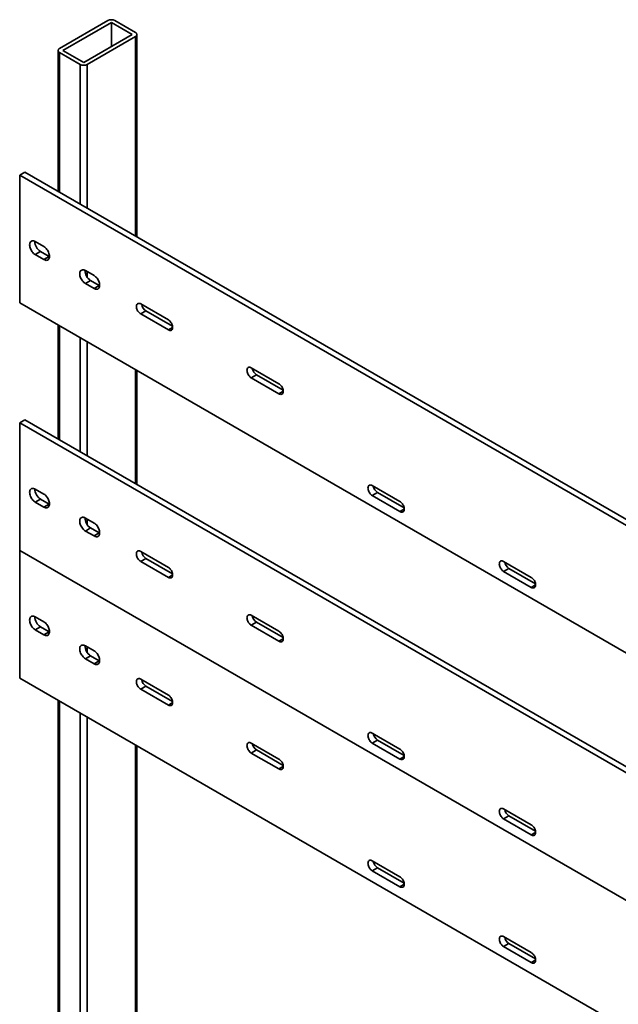
# Model space of a CAD drawing. Units: inches. Extents: x 0.2 to 8.4, y 0.1 to 10.9.
# Drawn here: x 6.4 to 7.4, y 8 to 9.6 of the extents above; entities that cross this region are included whole.
import ezdxf

# ---------------------------------------------------------------- set-up
doc = ezdxf.new("R2010")
doc.units = ezdxf.units.IN
doc.header["$MEASUREMENT"] = 0

msp = doc.modelspace()

# ---------------------------------------------------------------- linework, layer by layer
at = {"color": 7, "linetype": 'Continuous', "lineweight": 35}
for p, q in [((6.56199206, 9.57476426), (6.48465227, 9.53011695)), ((6.56751632, 9.57157518), (6.49017652, 9.52692786)), ((6.60066196, 9.55244061), (6.56751632, 9.57157518)), ((6.56751632, 9.57157518), (6.56751632, 9.53330605)), ((6.60618623, 9.5556297), (6.57304059, 9.57476427)), ((6.52332216, 9.50779329), (6.60066196, 9.55244061)), ((6.60847446, 9.22898472), (6.60847446, 9.5524406)), ((6.52884641, 9.50460421), (6.60618621, 9.54925152)), ((6.48236401, 9.52692786), (6.48236401, 9.30178678)), ((6.48465225, 9.52373877), (6.51779788, 9.5046042)), ((6.49017652, 9.52692786), (6.52332216, 9.50779329)), ((6.42101265, 9.32750941), (6.42940954, 9.33235684)), ((8.02039977, 8.41389773), (6.42940954, 9.33235684)), ((8.01200287, 8.40905031), (6.42101265, 9.32750941)), ((6.42101265, 9.32750941), (6.42101265, 9.12337411)), ((6.45968254, 9.21348424), (6.44587187, 9.22145696)), ((6.45426877, 9.20557213), (6.44587187, 9.20072471)), ((6.45426877, 9.20557213), (6.46807943, 9.19759941)), ((6.44587187, 9.20072471), (6.45968254, 9.19275198)), ((6.46807943, 9.19759941), (6.45968254, 9.19275198)), ((6.46807943, 9.19759941), (6.46864173, 9.19729515)), ((6.53978447, 9.16724238), (6.52597381, 9.1752151)), ((6.5343707, 9.15933027), (6.52597381, 9.15448285)), ((6.5343707, 9.15933027), (6.54818136, 9.15135755)), ((6.52597381, 9.15448285), (6.53978447, 9.14651012)), ((6.54818136, 9.15135755), (6.53978447, 9.14651012)), ((6.54818136, 9.15135755), (6.54874372, 9.15105326)), ((6.42101265, 9.12337411), (8.01200287, 8.204915)), ((6.65855634, 9.09628479), (6.61436215, 9.12179756)), ((6.62275904, 9.11069681), (6.61436215, 9.10584939)), ((6.61436215, 9.10584939), (6.65855634, 9.08033662)), ((6.62275904, 9.11069681), (6.66529894, 9.08613905)), ((6.48236401, 9.08795683), (6.48236401, 8.90627482)), ((6.83533302, 8.99423378), (6.79113883, 9.01974655)), ((6.60847446, 8.83347288), (6.60847446, 9.01515477)), ((6.79953572, 9.00864581), (6.79113883, 9.00379839)), ((6.79113883, 9.00379839), (6.83533302, 8.97828562)), ((6.79953572, 9.00864581), (6.84207565, 8.98408803)), ((6.42101265, 8.93199746), (6.42940954, 8.93684488)), ((8.01200287, 8.01353835), (6.42101265, 8.93199746)), ((6.42101265, 8.93199746), (6.42101265, 8.72786227)), ((8.02039977, 8.01838577), (6.42940954, 8.93684488)), ((7.02868252, 8.80606479), (6.98448835, 8.83157754)), ((6.45968254, 8.8179724), (6.44587187, 8.82594512)), ((6.99288524, 8.8204768), (6.98448835, 8.81562937)), ((6.98448835, 8.81562937), (7.02868252, 8.79011662)), ((6.99288524, 8.8204768), (7.03542516, 8.79591903)), ((6.45426877, 8.81006005), (6.44587187, 8.80521263)), ((6.44587187, 8.80521263), (6.45968254, 8.7972399)), ((6.45426877, 8.81006005), (6.46807943, 8.80208733)), ((6.46807943, 8.80208733), (6.45968254, 8.7972399)), ((6.46807943, 8.80208733), (6.46864173, 8.80178307)), ((6.53978447, 8.77173054), (6.52597381, 8.77970326)), ((6.5343707, 8.76381819), (6.52597381, 8.75897077)), ((6.52597381, 8.75897077), (6.53978447, 8.75099804)), ((6.5343707, 8.76381819), (6.54818136, 8.75584547)), ((6.54818136, 8.75584547), (6.53978447, 8.75099804)), ((6.54818136, 8.75584547), (6.54874372, 8.75554118)), ((6.42101265, 8.72786227), (8.01200287, 7.80940316)), ((6.42101265, 8.72786227), (6.42101265, 8.52372696)), ((6.65855634, 8.70077283), (6.61436215, 8.7262856)), ((6.62275904, 8.71518497), (6.61436215, 8.71033755)), ((6.61436215, 8.71033755), (6.65855634, 8.68482479)), ((6.62275904, 8.71518497), (6.66529894, 8.69062721)), ((7.23860485, 8.6848792), (7.19441067, 8.71039196)), ((7.20280757, 8.69929122), (7.19441067, 8.69444379)), ((7.19441067, 8.69444379), (7.23860485, 8.66893104)), ((7.20280757, 8.69929122), (7.24534748, 8.67473345)), ((6.83533302, 8.59872182), (6.79113883, 8.62423459)), ((6.45968254, 8.61383721), (6.44587187, 8.62180994)), ((6.79953572, 8.61313397), (6.79113883, 8.60828655)), ((6.79113883, 8.60828655), (6.83533302, 8.58277378)), ((6.79953572, 8.61313397), (6.84207565, 8.58857619)), ((6.45426877, 8.60592487), (6.44587187, 8.60107744)), ((6.44587187, 8.60107744), (6.45968254, 8.59310472)), ((6.45426877, 8.60592487), (6.46807943, 8.59795214)), ((6.46807943, 8.59795214), (6.45968254, 8.59310472)), ((6.46807943, 8.59795214), (6.46864173, 8.59764789)), ((6.53978447, 8.56759535), (6.52597381, 8.57556808)), ((6.5343707, 8.55968301), (6.52597381, 8.55483558)), ((6.52597381, 8.55483558), (6.53978447, 8.54686286)), ((6.5343707, 8.55968301), (6.54818136, 8.55171028)), ((6.54818136, 8.55171028), (6.53978447, 8.54686286)), ((6.54818136, 8.55171028), (6.54874372, 8.551406)), ((6.42101265, 8.52372696), (8.01200287, 7.60526786)), ((6.65855634, 8.49663764), (6.61436215, 8.52215041)), ((6.62275904, 8.51104967), (6.61436215, 8.50620225)), ((6.61436215, 8.50620225), (6.65855634, 8.48068948)), ((6.62275904, 8.51104967), (6.66529894, 8.48649191)), ((6.48236401, 8.48830956), (6.48236401, 7.0773054)), ((7.02868252, 8.41055283), (6.98448835, 8.43606558)), ((6.83533302, 8.39458664), (6.79113883, 8.42009941)), ((6.99288524, 8.42496496), (6.98448835, 8.42011753)), ((6.98448835, 8.42011753), (7.02868252, 8.39460478)), ((6.99288524, 8.42496496), (7.03542516, 8.40040719)), ((6.60847446, 7.10281814), (6.60847446, 8.41550763)), ((6.79953572, 8.40899866), (6.79113883, 8.40415124)), ((6.79113883, 8.40415124), (6.83533302, 8.37863847)), ((6.79953572, 8.40899866), (6.84207565, 8.38444089)), ((7.23860485, 8.28936724), (7.19441067, 8.31488)), ((7.20280757, 8.30377938), (7.19441067, 8.29893195)), ((7.19441067, 8.29893195), (7.23860485, 8.2734192)), ((7.20280757, 8.30377938), (7.24534748, 8.27922161)), ((7.02868252, 8.20641764), (6.98448835, 8.23193039)), ((6.99288524, 8.22082965), (6.98448835, 8.21598223)), ((6.98448835, 8.21598223), (7.02868252, 8.19046948)), ((6.99288524, 8.22082965), (7.03542516, 8.19627188)), ((7.23860485, 8.08523206), (7.19441067, 8.11074481)), ((7.20280757, 8.09964407), (7.19441067, 8.09479665)), ((7.19441067, 8.09479665), (7.23860485, 8.0692839)), ((7.20280757, 8.09964407), (7.24534748, 8.0750863))]:
    msp.add_line(p, q, dxfattribs=at)
at = {"color": 8, "linetype": 'Continuous', "lineweight": 35}
for p, q in [((6.60618621, 9.54925152), (6.60618621, 9.23030572)), ((6.48465225, 9.52373877), (6.48465225, 9.3004659)), ((6.51779788, 9.5046042), (6.51779788, 9.28133134)), ((6.52884641, 9.50460421), (6.52884641, 9.27495304)), ((6.52884641, 9.17355687), (6.52884641, 9.16471466)), ((6.48465225, 9.08663571), (6.48465225, 8.90495394)), ((6.66546168, 9.08432299), (6.65855634, 9.08033662)), ((6.51779788, 9.06750115), (6.51779788, 8.88581938)), ((6.52884641, 9.06112309), (6.52884641, 8.8794412)), ((6.60618621, 9.01647577), (6.60618621, 8.83479388)), ((6.84223836, 8.98227199), (6.83533302, 8.97828562)), ((7.03558786, 8.79410299), (7.02868252, 8.79011662)), ((6.52884641, 8.77804491), (6.52884641, 8.76920258)), ((6.66546168, 8.68881115), (6.65855634, 8.68482479)), ((7.24551019, 8.67291741), (7.23860485, 8.66893104)), ((6.84223836, 8.58676015), (6.83533302, 8.58277378)), ((6.52884641, 8.57390972), (6.52884641, 8.5650674)), ((6.48465225, 8.48698869), (6.48465225, 7.0741163)), ((6.66546168, 8.48467585), (6.65855634, 8.48068948)), ((6.51779788, 8.46785412), (6.51779788, 7.05498173)), ((6.52884641, 8.46147594), (6.52884641, 7.05498174)), ((6.60618621, 8.41682863), (6.60618621, 7.09962906)), ((7.03558786, 8.39859115), (7.02868252, 8.39460478)), ((6.84223836, 8.38262484), (6.83533302, 8.37863847)), ((7.24551019, 8.27740557), (7.23860485, 8.2734192)), ((7.03558786, 8.19445584), (7.02868252, 8.19046948)), ((7.24551019, 8.07327026), (7.23860485, 8.0692839))]:
    msp.add_line(p, q, dxfattribs=at)
at = {"color": 7, "linetype": 'Continuous', "lineweight": 35, "flags": 128}
for points in [[(6.44587187, 9.22145696), (6.4445943, 9.22208911), (6.44334275, 9.22249712), (6.4421427, 9.22267303), (6.44101856, 9.22261325), (6.4399932, 9.22231873), (6.43908752, 9.22179584), (6.43831998, 9.22105477), (6.43770613, 9.2201112), (6.43725853, 9.21898375), (6.43698629, 9.21769567), (6.43689493, 9.21627324), (6.43698629, 9.21474507), (6.43725853, 9.21314268), (6.43770613, 9.21149844), (6.43831998, 9.20984614), (6.43908752, 9.20821888), (6.4399932, 9.20665032), (6.44101856, 9.20517194), (6.4421427, 9.20381426), (6.44334275, 9.20260461), (6.4445943, 9.20156763), (6.44587187, 9.20072471)], [(6.45968254, 9.19275198), (6.46096006, 9.19211987), (6.46221161, 9.19171185), (6.46341171, 9.19153592), (6.46453586, 9.1915957), (6.46556116, 9.19189025), (6.46646684, 9.19241314), (6.46723444, 9.19315418), (6.46784823, 9.19409778), (6.46829583, 9.19522522), (6.46856812, 9.19651328), (6.46865948, 9.19793595), (6.46856812, 9.19946387), (6.46829583, 9.2010663), (6.46784823, 9.20271053), (6.46723444, 9.2043628), (6.46646684, 9.20599009), (6.46556116, 9.20755866), (6.46453586, 9.209037), (6.46341171, 9.21039468), (6.46221161, 9.21160436), (6.46096006, 9.21264135), (6.45968254, 9.21348424)], [(6.52597381, 9.1752151), (6.52469623, 9.17584725), (6.52344468, 9.17625526), (6.52224463, 9.17643116), (6.52112049, 9.17637139), (6.52009513, 9.17607687), (6.5191895, 9.17555395), (6.51842191, 9.17481291), (6.51780806, 9.17386934), (6.51736046, 9.17274189), (6.51708823, 9.17145381), (6.51699686, 9.17003138), (6.51708823, 9.16850321), (6.51736046, 9.16690082), (6.51780806, 9.16525658), (6.51842191, 9.16360428), (6.5191895, 9.16197699), (6.52009513, 9.16040846), (6.52112049, 9.15893008), (6.52224463, 9.1575724), (6.52344468, 9.15636275), (6.52469623, 9.15532576), (6.52597381, 9.15448285)], [(6.53978447, 9.14651012), (6.54106205, 9.14587798), (6.54231359, 9.14546996), (6.54351365, 9.14529406), (6.54463779, 9.14535384), (6.54566315, 9.14564836), (6.54656877, 9.14617127), (6.54733637, 9.14691232), (6.54795021, 9.14785589), (6.54839776, 9.14898336), (6.54867005, 9.15027142), (6.54876142, 9.15169409), (6.54867005, 9.15322201), (6.54839776, 9.15482444), (6.54795021, 9.15646864), (6.54733637, 9.15812094), (6.54656877, 9.15974823), (6.54566315, 9.16131677), (6.54463779, 9.16279514), (6.54351365, 9.16415282), (6.54231359, 9.16536247), (6.54106205, 9.16639946), (6.53978447, 9.16724238)], [(6.61436215, 9.12179756), (6.61328193, 9.12232295), (6.61222825, 9.12263901), (6.61122716, 9.12273814), (6.61030328, 9.12261785), (6.60947932, 9.12228083), (6.60877561, 9.12173548), (6.60820942, 9.12099553), (6.6077948, 9.12007874), (6.6075418, 9.11900829), (6.60745681, 9.11780996), (6.6075418, 9.11651326), (6.6077948, 9.1151507), (6.60820942, 9.1137552), (6.60877561, 9.11236154), (6.60947932, 9.1110037), (6.61030328, 9.10971537), (6.61122716, 9.10852838), (6.61222825, 9.10747167), (6.61328193, 9.10657119), (6.61436215, 9.10584939)], [(6.65855634, 9.08033662), (6.65963656, 9.07981123), (6.66069018, 9.0794952), (6.66169127, 9.07939607), (6.66261515, 9.07951636), (6.66343911, 9.07985338), (6.66414287, 9.0803987), (6.66470901, 9.08113868), (6.66512369, 9.08205544), (6.66537663, 9.08312592), (6.66546167, 9.08432446), (6.66537663, 9.08562095), (6.66512369, 9.08698348), (6.66470901, 9.08837901), (6.66414287, 9.08977264), (6.66343911, 9.09113051), (6.66261515, 9.09241884), (6.66169127, 9.09360583), (6.66069018, 9.09466254), (6.65963656, 9.09556299), (6.65855634, 9.09628479)], [(6.79113883, 9.01974655), (6.79005861, 9.02027195), (6.78900496, 9.02058799), (6.78800387, 9.02068712), (6.78707999, 9.02056683), (6.78625603, 9.02022981), (6.78555229, 9.01968447), (6.78498613, 9.01894451), (6.78457148, 9.01802774), (6.78431851, 9.01695727), (6.78423349, 9.01575895), (6.78431851, 9.01446223), (6.78457148, 9.0130997), (6.78498613, 9.01170418), (6.78555229, 9.01031054), (6.78625603, 9.00895268), (6.78707999, 9.00766434), (6.78800387, 9.00647736), (6.78900496, 9.00542065), (6.79005861, 9.00452019), (6.79113883, 9.00379839)], [(6.83533302, 8.97828562), (6.83641324, 8.97776022), (6.83746689, 8.97744418), (6.83846798, 8.97734505), (6.83939186, 8.97746534), (6.84021582, 8.97780236), (6.84091955, 8.9783477), (6.84148572, 8.97908766), (6.84190037, 8.98000443), (6.84215334, 8.9810749), (6.84223835, 8.98227346), (6.84215334, 8.98356993), (6.84190037, 8.98493247), (6.84148572, 8.98632799), (6.84091955, 8.98772163), (6.84021582, 8.98907949), (6.83939186, 8.99036782), (6.83846798, 8.99155481), (6.83746689, 8.99261152), (6.83641324, 8.99351198), (6.83533302, 8.99423378)], [(6.98448835, 8.83157754), (6.9834081, 8.83210295), (6.98235448, 8.83241898), (6.98135339, 8.83251811), (6.98042949, 8.83239783), (6.97960553, 8.83206081), (6.97890182, 8.83151546), (6.97833565, 8.83077549), (6.97792098, 8.82985874), (6.97766803, 8.82878826), (6.97758302, 8.82758994), (6.97766803, 8.82629322), (6.97792098, 8.8249307), (6.97833565, 8.82353517), (6.97890182, 8.82214152), (6.97960553, 8.82078368), (6.98042949, 8.81949559), (6.98135339, 8.81830835), (6.98235448, 8.81725164), (6.9834081, 8.81635119), (6.98448835, 8.81562937)], [(6.44587187, 8.82594512), (6.4445943, 8.82657715), (6.44334275, 8.82698528), (6.4421427, 8.82716119), (6.44101856, 8.82710129), (6.4399932, 8.82680689), (6.43908752, 8.82628388), (6.43831998, 8.82554293), (6.43770613, 8.82459912), (6.43725853, 8.82347179), (6.43698629, 8.82218371), (6.43689493, 8.82076116), (6.43698629, 8.81923312), (6.43725853, 8.81763072), (6.43770613, 8.81598661), (6.43831998, 8.81433406), (6.43908752, 8.81270692), (6.4399932, 8.81113824), (6.44101856, 8.80965998), (6.4421427, 8.80830218), (6.44334275, 8.80709253), (6.4445943, 8.80605567), (6.44587187, 8.80521263)], [(6.45968254, 8.7972399), (6.46096006, 8.79660791), (6.46221161, 8.79619977), (6.46341171, 8.79602384), (6.46453586, 8.79608374), (6.46556116, 8.79637817), (6.46646684, 8.79690118), (6.46723444, 8.7976421), (6.46784823, 8.79858594), (6.46829583, 8.79971326), (6.46856812, 8.80100132), (6.46865948, 8.80242387), (6.46856812, 8.80395191), (6.46829583, 8.80555434), (6.46784823, 8.80719845), (6.46723444, 8.80885096), (6.46646684, 8.81047813), (6.46556116, 8.81204682), (6.46453586, 8.81352504), (6.46341171, 8.81488284), (6.46221161, 8.81609253), (6.46096006, 8.81712939), (6.45968254, 8.8179724)], [(7.02868252, 8.79011662), (7.02976275, 8.78959122), (7.03081639, 8.78927518), (7.03181748, 8.78917605), (7.03274138, 8.78929657), (7.03356534, 8.78963335), (7.03426906, 8.79017869), (7.03483523, 8.79091866), (7.03524989, 8.79183542), (7.03550285, 8.79290589), (7.03558786, 8.79410445), (7.03550285, 8.79540093), (7.03524989, 8.79676346), (7.03483523, 8.79815898), (7.03426906, 8.79955263), (7.03356534, 8.80091047), (7.03274138, 8.80219881), (7.03181748, 8.80338581), (7.03081639, 8.80444252), (7.02976275, 8.80534298), (7.02868252, 8.80606479)], [(6.52597381, 8.77970326), (6.52469623, 8.78033529), (6.52344468, 8.78074342), (6.52224463, 8.78091932), (6.52112049, 8.78085943), (6.52009513, 8.78056503), (6.5191895, 8.78004199), (6.51842191, 8.77930107), (6.51780806, 8.77835726), (6.51736046, 8.77722993), (6.51708823, 8.77594185), (6.51699686, 8.7745193), (6.51708823, 8.77299125), (6.51736046, 8.77138886), (6.51780806, 8.76974474), (6.51842191, 8.7680922), (6.5191895, 8.76646503), (6.52009513, 8.76489638), (6.52112049, 8.76341812), (6.52224463, 8.76206032), (6.52344468, 8.76085067), (6.52469623, 8.75981381), (6.52597381, 8.75897077)], [(6.53978447, 8.75099804), (6.54106205, 8.75036602), (6.54231359, 8.74995788), (6.54351365, 8.74978198), (6.54463779, 8.74984188), (6.54566315, 8.75013628), (6.54656877, 8.75065932), (6.54733637, 8.75140024), (6.54795021, 8.75234405), (6.54839776, 8.7534714), (6.54867005, 8.75475946), (6.54876142, 8.75618201), (6.54867005, 8.75771005), (6.54839776, 8.75931248), (6.54795021, 8.76095656), (6.54733637, 8.7626091), (6.54656877, 8.76423627), (6.54566315, 8.76580493), (6.54463779, 8.76728318), (6.54351365, 8.76864098), (6.54231359, 8.76985063), (6.54106205, 8.7708875), (6.53978447, 8.77173054)], [(6.61436215, 8.7262856), (6.61328193, 8.72681099), (6.61222825, 8.72712717), (6.61122716, 8.72722618), (6.61030328, 8.72710577), (6.60947932, 8.72676875), (6.60877561, 8.72622364), (6.60820942, 8.72548357), (6.6077948, 8.7245669), (6.6075418, 8.72349621), (6.60745681, 8.72229788), (6.6075418, 8.72100142), (6.6077948, 8.71963862), (6.60820942, 8.71824324), (6.60877561, 8.71684958), (6.60947932, 8.71549186), (6.61030328, 8.71420353), (6.61122716, 8.71301642), (6.61222825, 8.71195959), (6.61328193, 8.71105923), (6.61436215, 8.71033755)], [(7.19441067, 8.71039196), (7.19333044, 8.71091736), (7.19227681, 8.7112334), (7.19127572, 8.71133253), (7.19035182, 8.71121224), (7.18952786, 8.71087523), (7.18882414, 8.71032988), (7.18825797, 8.70958992), (7.18784331, 8.70867316), (7.18759035, 8.70760268), (7.18750534, 8.70640436), (7.18759035, 8.70510765), (7.18784331, 8.70374512), (7.18825797, 8.70234959), (7.18882414, 8.70095595), (7.18952786, 8.6995981), (7.19035182, 8.69831), (7.19127572, 8.69712277), (7.19227681, 8.69606606), (7.19333044, 8.6951656), (7.19441067, 8.69444379)], [(6.65855634, 8.68482479), (6.65963656, 8.68429927), (6.66069018, 8.68398312), (6.66169127, 8.68388411), (6.66261515, 8.68400452), (6.66343911, 8.68434154), (6.66414287, 8.68488675), (6.66470901, 8.68562672), (6.66512369, 8.68654336), (6.66537663, 8.68761408), (6.66546167, 8.68881238), (6.66537663, 8.69010888), (6.66512369, 8.69147164), (6.66470901, 8.69286705), (6.66414287, 8.6942608), (6.66343911, 8.69561843), (6.66261515, 8.69690677), (6.66169127, 8.69809387), (6.66069018, 8.6991507), (6.65963656, 8.70005103), (6.65855634, 8.70077283)], [(7.23860485, 8.66893104), (7.23968508, 8.66840564), (7.24073872, 8.6680896), (7.24173981, 8.66799047), (7.24266371, 8.66811099), (7.24348766, 8.66844777), (7.24419138, 8.66899312), (7.24475755, 8.66973308), (7.24517222, 8.67064984), (7.24542517, 8.67172032), (7.24551019, 8.67291887), (7.24542517, 8.67421535), (7.24517222, 8.67557788), (7.24475755, 8.6769734), (7.24419138, 8.67836705), (7.24348766, 8.6797249), (7.24266371, 8.68101323), (7.24173981, 8.68220023), (7.24073872, 8.68325694), (7.23968508, 8.6841574), (7.23860485, 8.6848792)], [(6.44587187, 8.62180994), (6.4445943, 8.62244196), (6.44334275, 8.6228501), (6.4421427, 8.623026), (6.44101856, 8.62296611), (6.4399932, 8.6226717), (6.43908752, 8.6221487), (6.43831998, 8.62140774), (6.43770613, 8.62046393), (6.43725853, 8.61933661), (6.43698629, 8.61804853), (6.43689493, 8.61662597), (6.43698629, 8.61509793), (6.43725853, 8.61349553), (6.43770613, 8.61185142), (6.43831998, 8.61019888), (6.43908752, 8.60857174), (6.4399932, 8.60700305), (6.44101856, 8.6055248), (6.4421427, 8.604167), (6.44334275, 8.60295735), (6.4445943, 8.60192048), (6.44587187, 8.60107744)], [(6.79113883, 8.62423459), (6.79005861, 8.62475999), (6.78900496, 8.62507615), (6.78800387, 8.62517516), (6.78707999, 8.62505475), (6.78625603, 8.62471773), (6.78555229, 8.62417263), (6.78498613, 8.62343255), (6.78457148, 8.6225159), (6.78431851, 8.62144519), (6.78423349, 8.62024687), (6.78431851, 8.6189504), (6.78457148, 8.61758762), (6.78498613, 8.61619222), (6.78555229, 8.61479858), (6.78625603, 8.61344084), (6.78707999, 8.61215251), (6.78800387, 8.6109654), (6.78900496, 8.60990857), (6.79005861, 8.60900823), (6.79113883, 8.60828655)], [(6.45968254, 8.59310472), (6.46096006, 8.59247273), (6.46221161, 8.59206459), (6.46341171, 8.59188866), (6.46453586, 8.59194855), (6.46556116, 8.59224298), (6.46646684, 8.59276599), (6.46723444, 8.59350692), (6.46784823, 8.59445076), (6.46829583, 8.59557808), (6.46856812, 8.59686613), (6.46865948, 8.59828868), (6.46856812, 8.59981673), (6.46829583, 8.60141915), (6.46784823, 8.60306327), (6.46723444, 8.60471578), (6.46646684, 8.60634295), (6.46556116, 8.60791163), (6.46453586, 8.60938986), (6.46341171, 8.61074766), (6.46221161, 8.61195734), (6.46096006, 8.61299421), (6.45968254, 8.61383721)], [(6.83533302, 8.58277378), (6.83641324, 8.58224826), (6.83746689, 8.5819321), (6.83846798, 8.58183309), (6.83939186, 8.5819535), (6.84021582, 8.58229052), (6.84091955, 8.58283574), (6.84148572, 8.5835757), (6.84190037, 8.58449235), (6.84215334, 8.58556306), (6.84223835, 8.58676138), (6.84215334, 8.58805786), (6.84190037, 8.58942063), (6.84148572, 8.59081603), (6.84091955, 8.59220979), (6.84021582, 8.59356741), (6.83939186, 8.59485575), (6.83846798, 8.59604285), (6.83746689, 8.59709968), (6.83641324, 8.59800002), (6.83533302, 8.59872182)], [(6.52597381, 8.57556808), (6.52469623, 8.5762001), (6.52344468, 8.57660824), (6.52224463, 8.57678414), (6.52112049, 8.57672424), (6.52009513, 8.57642984), (6.5191895, 8.57590681), (6.51842191, 8.57516588), (6.51780806, 8.57422207), (6.51736046, 8.57309475), (6.51708823, 8.57180667), (6.51699686, 8.57038411), (6.51708823, 8.56885607), (6.51736046, 8.56725367), (6.51780806, 8.56560956), (6.51842191, 8.56395702), (6.5191895, 8.56232985), (6.52009513, 8.56076119), (6.52112049, 8.55928294), (6.52224463, 8.55792514), (6.52344468, 8.55671549), (6.52469623, 8.55567862), (6.52597381, 8.55483558)], [(6.53978447, 8.54686286), (6.54106205, 8.54623084), (6.54231359, 8.5458227), (6.54351365, 8.5456468), (6.54463779, 8.54570669), (6.54566315, 8.54600109), (6.54656877, 8.54652413), (6.54733637, 8.54726505), (6.54795021, 8.54820886), (6.54839776, 8.54933622), (6.54867005, 8.55062427), (6.54876142, 8.55204682), (6.54867005, 8.55357487), (6.54839776, 8.55517729), (6.54795021, 8.55682138), (6.54733637, 8.55847392), (6.54656877, 8.56010109), (6.54566315, 8.56166974), (6.54463779, 8.563148), (6.54351365, 8.5645058), (6.54231359, 8.56571545), (6.54106205, 8.56675232), (6.53978447, 8.56759535)], [(6.61436215, 8.52215041), (6.61328193, 8.52267581), (6.61222825, 8.52299199), (6.61122716, 8.52309099), (6.61030328, 8.52297058), (6.60947932, 8.52263356), (6.60877561, 8.52208833), (6.60820942, 8.52134838), (6.6077948, 8.52043172), (6.6075418, 8.51936103), (6.60745681, 8.51816269), (6.6075418, 8.51686623), (6.6077948, 8.51550344), (6.60820942, 8.51410806), (6.60877561, 8.51271428), (6.60947932, 8.51135668), (6.61030328, 8.51006834), (6.61122716, 8.50888124), (6.61222825, 8.50782441), (6.61328193, 8.50692405), (6.61436215, 8.50620225)], [(6.65855634, 8.48068948), (6.65963656, 8.48016408), (6.66069018, 8.47984793), (6.66169127, 8.47974893), (6.66261515, 8.47986934), (6.66343911, 8.48020636), (6.66414287, 8.48075144), (6.66470901, 8.48149154), (6.66512369, 8.48240817), (6.66537663, 8.48347889), (6.66546167, 8.4846772), (6.66537663, 8.48597369), (6.66512369, 8.48733645), (6.66470901, 8.48873186), (6.66414287, 8.49012549), (6.66343911, 8.49148324), (6.66261515, 8.49277158), (6.66169127, 8.49395868), (6.66069018, 8.49501551), (6.65963656, 8.49591584), (6.65855634, 8.49663764)], [(6.98448835, 8.43606558), (6.9834081, 8.43659099), (6.98235448, 8.43690714), (6.98135339, 8.43700615), (6.98042949, 8.43688575), (6.97960553, 8.43654885), (6.97890182, 8.43600362), (6.97833565, 8.43526353), (6.97792098, 8.4343469), (6.97766803, 8.43327618), (6.97758302, 8.43207786), (6.97766803, 8.43078138), (6.97792098, 8.42941862), (6.97833565, 8.42802321), (6.97890182, 8.42662956), (6.97960553, 8.42527185), (6.98042949, 8.42398351), (6.98135339, 8.42279639), (6.98235448, 8.42173956), (6.9834081, 8.42083923), (6.98448835, 8.42011753)], [(6.79113883, 8.42009941), (6.79005861, 8.4206248), (6.78900496, 8.42094097), (6.78800387, 8.42103997), (6.78707999, 8.42091956), (6.78625603, 8.42058254), (6.78555229, 8.42003733), (6.78498613, 8.41929736), (6.78457148, 8.41838071), (6.78431851, 8.41731001), (6.78423349, 8.41611169), (6.78431851, 8.41481521), (6.78457148, 8.41345243), (6.78498613, 8.41205704), (6.78555229, 8.41066327), (6.78625603, 8.40930566), (6.78707999, 8.40801732), (6.78800387, 8.40683022), (6.78900496, 8.40577339), (6.79005861, 8.40487304), (6.79113883, 8.40415124)], [(7.02868252, 8.39460478), (7.02976275, 8.39407926), (7.03081639, 8.3937631), (7.03181748, 8.39366409), (7.03274138, 8.39378449), (7.03356534, 8.39412151), (7.03426906, 8.39466673), (7.03483523, 8.3954067), (7.03524989, 8.39632334), (7.03550285, 8.39739405), (7.03558786, 8.39859237), (7.03550285, 8.39988885), (7.03524989, 8.40125162), (7.03483523, 8.40264702), (7.03426906, 8.40404079), (7.03356534, 8.40539851), (7.03274138, 8.40668673), (7.03181748, 8.40787385), (7.03081639, 8.40893068), (7.02976275, 8.40983102), (7.02868252, 8.41055283)], [(6.83533302, 8.37863847), (6.83641324, 8.37811308), (6.83746689, 8.37779691), (6.83846798, 8.37769791), (6.83939186, 8.37781832), (6.84021582, 8.37815534), (6.84091955, 8.37870043), (6.84148572, 8.37944052), (6.84190037, 8.38035717), (6.84215334, 8.38142787), (6.84223835, 8.38262619), (6.84215334, 8.38392267), (6.84190037, 8.38528545), (6.84148572, 8.38668084), (6.84091955, 8.38807449), (6.84021582, 8.38943222), (6.83939186, 8.39072056), (6.83846798, 8.39190766), (6.83746689, 8.39296449), (6.83641324, 8.39386484), (6.83533302, 8.39458664)], [(7.19441067, 8.31488), (7.19333044, 8.3154054), (7.19227681, 8.31572156), (7.19127572, 8.31582057), (7.19035182, 8.31570016), (7.18952786, 8.31536327), (7.18882414, 8.31481804), (7.18825797, 8.31407796), (7.18784331, 8.31316132), (7.18759035, 8.3120906), (7.18750534, 8.31089228), (7.18759035, 8.30959581), (7.18784331, 8.30823304), (7.18825797, 8.30683763), (7.18882414, 8.30544399), (7.18952786, 8.30408626), (7.19035182, 8.30279792), (7.19127572, 8.30161081), (7.19227681, 8.30055398), (7.19333044, 8.29965364), (7.19441067, 8.29893195)], [(7.23860485, 8.2734192), (7.23968508, 8.27289368), (7.24073872, 8.27257752), (7.24173981, 8.27247851), (7.24266371, 8.27259891), (7.24348766, 8.27293593), (7.24419138, 8.27348116), (7.24475755, 8.27422112), (7.24517222, 8.27513776), (7.24542517, 8.27620848), (7.24551019, 8.27740679), (7.24542517, 8.27870327), (7.24517222, 8.28006604), (7.24475755, 8.28146145), (7.24419138, 8.28285521), (7.24348766, 8.28421294), (7.24266371, 8.28550115), (7.24173981, 8.28668827), (7.24073872, 8.2877451), (7.23968508, 8.28864544), (7.23860485, 8.28936724)], [(6.98448835, 8.23193039), (6.9834081, 8.2324558), (6.98235448, 8.23277195), (6.98135339, 8.23287096), (6.98042949, 8.23275056), (6.97960553, 8.23241355), (6.97890182, 8.23186831), (6.97833565, 8.23112835), (6.97792098, 8.23021171), (6.97766803, 8.22914099), (6.97758302, 8.22794267), (6.97766803, 8.2266462), (6.97792098, 8.22528343), (6.97833565, 8.22388802), (6.97890182, 8.22249438), (6.97960553, 8.22113666), (6.98042949, 8.21984832), (6.98135339, 8.2186612), (6.98235448, 8.21760437), (6.9834081, 8.21670404), (6.98448835, 8.21598223)], [(7.02868252, 8.19046948), (7.02976275, 8.18994407), (7.03081639, 8.18962791), (7.03181748, 8.18952891), (7.03274138, 8.18964931), (7.03356534, 8.18998632), (7.03426906, 8.19053155), (7.03483523, 8.19127151), (7.03524989, 8.19218815), (7.03550285, 8.19325887), (7.03558786, 8.19445719), (7.03550285, 8.19575366), (7.03524989, 8.19711643), (7.03483523, 8.19851184), (7.03426906, 8.19990548), (7.03356534, 8.20126321), (7.03274138, 8.20255155), (7.03181748, 8.20373867), (7.03081639, 8.20479549), (7.02976275, 8.20569583), (7.02868252, 8.20641764)], [(7.19441067, 8.11074481), (7.19333044, 8.11127022), (7.19227681, 8.11158638), (7.19127572, 8.11168538), (7.19035182, 8.11156498), (7.18952786, 8.11122796), (7.18882414, 8.11068274), (7.18825797, 8.10994277), (7.18784331, 8.10902613), (7.18759035, 8.10795542), (7.18750534, 8.1067571), (7.18759035, 8.10546062), (7.18784331, 8.10409785), (7.18825797, 8.10270245), (7.18882414, 8.1013088), (7.18952786, 8.09995108), (7.19035182, 8.09866274), (7.19127572, 8.09747562), (7.19227681, 8.09641879), (7.19333044, 8.09551846), (7.19441067, 8.09479665)], [(7.23860485, 8.0692839), (7.23968508, 8.06875849), (7.24073872, 8.06844233), (7.24173981, 8.06834333), (7.24266371, 8.06846373), (7.24348766, 8.06880075), (7.24419138, 8.06934597), (7.24475755, 8.07008593), (7.24517222, 8.07100258), (7.24542517, 8.07207329), (7.24551019, 8.07327161), (7.24542517, 8.07456809), (7.24517222, 8.07593086), (7.24475755, 8.07732626), (7.24419138, 8.0787199), (7.24348766, 8.08007763), (7.24266371, 8.08136597), (7.24173981, 8.08255308), (7.24073872, 8.08360991), (7.23968508, 8.08451025), (7.23860485, 8.08523206)]]:
    msp.add_lwpolyline(points, dxfattribs=at)
at = {"color": 7, "linetype": 'Continuous', "lineweight": 35}
for centre, radius, start, end in [((6.56751634, 9.56410258), 0.01200787, 62.60948964, 117.39062679), ((6.60497588, 9.55244062), 0.00341104, 290.78283088, 69.21681976), ((6.4858626, 9.52692785), 0.00341104, 110.78283088, 249.21681976), ((6.52332214, 9.51526589), 0.01200787, 242.60948964, 297.39062679), ((6.46455823, 9.2218401), 0.01924889, 180.23407435, 237.68671079), ((6.54466001, 9.17559809), 0.01924868, 180.23372935, 237.68686457), ((6.63101528, 9.12349708), 0.01523195, 190.0364989, 237.17777258), ((6.80779214, 9.0214462), 0.01523215, 190.0368332, 237.17743828), ((7.00114226, 8.83327761), 0.01523283, 190.03795806, 237.17643861), ((6.46455845, 8.82632814), 0.01924911, 180.23443146, 237.68635368), ((6.54466022, 8.78008613), 0.0192489, 180.23408646, 237.68650747), ((6.63101437, 8.72798467), 0.01523097, 190.03541772, 237.17947729), ((7.2110645, 8.71209196), 0.01523273, 190.03779342, 237.17654848), ((6.80779123, 8.62593378), 0.01523118, 190.03575202, 237.17914299), ((6.46455845, 8.62219295), 0.01924911, 180.23443146, 237.68635368), ((6.54466022, 8.57595094), 0.0192489, 180.23408646, 237.68650747), ((6.63101511, 8.52384982), 0.01523176, 190.03619289, 237.17807859), ((7.00114086, 8.43776488), 0.01523132, 190.03600062, 237.17901958), ((6.80779197, 8.42179894), 0.01523196, 190.03652719, 237.17774429), ((7.21106311, 8.31657923), 0.01523123, 190.03583597, 237.17912946), ((7.0011416, 8.23363003), 0.01523211, 190.03677578, 237.17762089), ((7.21106385, 8.11244438), 0.01523201, 190.03661113, 237.17773077)]:
    msp.add_arc(centre, radius, start, end, dxfattribs=at)

doc.saveas('drawing.dxf')
